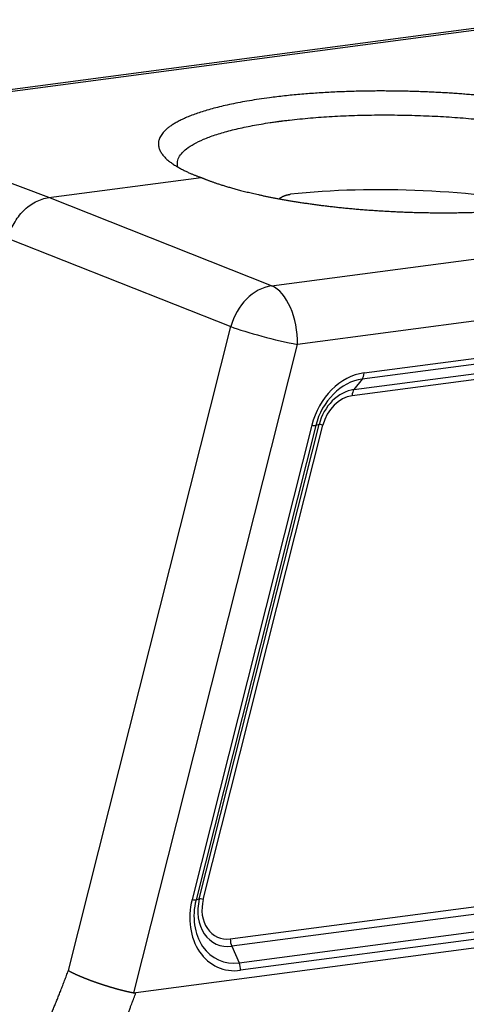
# Model space of a CAD drawing. Units: millimetres. Extents: x 3140 to 3585, y 827 to 1142.
# Drawn here: x 3205 to 3228, y 903 to 952 of the extents above; entities that cross this region are included whole.
import ezdxf

# ---------------------------------------------------------------- set-up
doc = ezdxf.new("R2010")
doc.units = ezdxf.units.MM
doc.header["$LTSCALE"] = 65.395
doc.layers.add('1', color=7, linetype='CONTINUOUS', true_color=0xffffff)

msp = doc.modelspace()

# ---------------------------------------------------------------- linework, layer by layer
at = {"layer": '1', "color": 0, "linetype": 'Continuous', "lineweight": 25}
for p, q in [((3231.341, 952.429), (3195.005, 947.632)), ((3231.731, 952.381), (3195.395, 947.584)), ((3206.455, 943.43), (3195.395, 947.584)), ((3206.455, 943.43), (3214.158, 944.447)), ((3217.727, 938.966), (3206.455, 943.43)), ((3217.727, 938.966), (3254.063, 943.764)), ((3204.396, 941.367), (3215.668, 936.904)), ((3255.37, 940.804), (3219.034, 936.007)), ((3222.401, 934.563), (3251.885, 938.456)), ((3251.793, 938.144), (3222.309, 934.251)), ((3221.893, 933.717), (3251.377, 937.61)), ((3207.448, 904.334), (3215.668, 936.904)), ((3251.285, 937.299), (3221.801, 933.406)), ((3210.755, 903.206), (3219.034, 936.007)), ((3222.309, 934.251), (3221.893, 933.717)), ((3219.76, 931.917), (3213.704, 907.923)), ((3219.959, 931.897), (3213.903, 907.903)), ((3214.07, 907.952), (3220.125, 931.946)), ((3214.269, 907.932), (3220.324, 931.926)), ((3220.125, 931.946), (3219.959, 931.897)), ((3215.637, 905.932), (3255.79, 911.233)), ((3255.861, 910.859), (3215.708, 905.557)), ((3216.081, 904.719), (3256.234, 910.02)), ((3261.57, 909.899), (3210.86, 903.204)), ((3256.305, 909.646), (3216.152, 904.344)), ((3213.903, 907.903), (3214.07, 907.952)), ((3215.708, 905.557), (3216.081, 904.719))]:
    msp.add_line(p, q, dxfattribs=at)
for centre, major_axis, ratio, start_param, end_param in [((3224.584, 940.991), (11.744, -0.364), 0.239598, 0.912016, 2.105367), ((3217.639, 936.545), (-0.92, -2.324), 0.795859, 3.561038, 4.869976), ((3217.639, 936.545), (-0.327, 2.478), 0.547654, 4.421964, 5.984034), ((3217.639, 936.545), (2.424, -0.612), 0.089691, 3.785592, 5.347662), ((3222.305, 931.451), (1.155, 2.992), 0.801666, 0.41241, 1.721406), ((3222.122, 934.67), (-0.065, 0.496), 0.547654, 3.636566, 4.421964), ((3222.223, 931.482), (1.027, 2.662), 0.801666, 0.41241, 1.721406), ((3221.829, 931.634), (-0.773, -2.003), 0.801666, 3.554002, 4.862999), ((3221.747, 931.666), (-0.645, -1.673), 0.801666, 3.554002, 4.862999), ((3222.08, 933.298), (0.065, -0.496), 0.547654, 3.636566, 4.421964), ((3219.481, 932.024), (0.485, -0.122), 0.089691, 5.347662, 6.13306), ((3220.603, 931.819), (-0.485, 0.122), 0.089691, 5.347662, 6.13306), ((3215.773, 907.64), (-0.773, -2.003), 0.801666, 4.862999, 6.695595), ((3214.547, 907.825), (0.485, -0.122), 0.089691, 2.206069, 2.991467), ((3216.249, 907.456), (1.155, 2.992), 0.801666, 1.721406, 3.554002), ((3216.167, 907.488), (1.027, 2.662), 0.801666, 1.721406, 3.554002), ((3213.425, 908.03), (-0.485, 0.122), 0.089691, 2.206069, 2.991467), ((3215.691, 907.672), (-0.645, -1.673), 0.801666, 4.862999, 6.695595), ((3215.916, 905.824), (0.065, -0.496), 0.547654, 4.421964, 5.207363), ((3215.874, 904.452), (-0.065, 0.496), 0.547654, 4.421964, 5.207363)]:
    msp.add_ellipse(centre, major_axis=major_axis, ratio=ratio, start_param=start_param, end_param=end_param, dxfattribs=at)
for points, degree, knots in [([(3235.31, 947.24), (3235.297, 947.244), (3235.27, 947.253), (3235.228, 947.267), (3235.182, 947.282), (3235.134, 947.298), (3235.082, 947.315), (3235.026, 947.333), (3234.967, 947.352), (3234.905, 947.372), (3234.838, 947.393), (3234.768, 947.414), (3234.694, 947.437), (3234.616, 947.461), (3234.534, 947.485), (3234.447, 947.511), (3234.357, 947.537), (3234.261, 947.564), (3234.162, 947.591), (3234.057, 947.62), (3233.948, 947.649), (3233.834, 947.679), (3233.714, 947.709), (3233.59, 947.741), (3233.46, 947.772), (3233.325, 947.805), (3233.184, 947.837), (3233.038, 947.871), (3232.886, 947.904), (3232.728, 947.938), (3232.564, 947.973), (3232.393, 948.007), (3232.217, 948.042), (3232.034, 948.077), (3231.845, 948.112), (3231.649, 948.147), (3231.447, 948.182), (3231.238, 948.217), (3231.022, 948.252), (3230.799, 948.286), (3230.57, 948.321), (3230.333, 948.354), (3230.09, 948.388), (3229.839, 948.421), (3229.581, 948.453), (3229.317, 948.485), (3229.045, 948.515), (3228.766, 948.545), (3228.481, 948.574), (3228.188, 948.602), (3227.888, 948.629), (3227.582, 948.654), (3227.269, 948.678), (3226.949, 948.701), (3226.623, 948.722), (3226.291, 948.741), (3225.953, 948.759), (3225.608, 948.775), (3225.258, 948.788), (3224.903, 948.8), (3224.542, 948.809), (3224.176, 948.817), (3223.806, 948.821), (3223.431, 948.823), (3223.053, 948.823), (3222.671, 948.82), (3222.286, 948.814), (3221.899, 948.804), (3221.509, 948.792), (3221.118, 948.777), (3220.725, 948.759), (3220.332, 948.737), (3219.939, 948.711), (3219.546, 948.682), (3219.155, 948.65), (3218.766, 948.614), (3218.379, 948.574), (3217.996, 948.53), (3217.743, 948.498), (3217.44, 948.458), (3217.094, 948.409), (3216.599, 948.33), (3216.133, 948.247), (3215.693, 948.159), (3215.282, 948.068), (3214.898, 947.973), (3214.541, 947.876), (3214.211, 947.776), (3213.907, 947.674), (3213.629, 947.571), (3213.376, 947.466), (3213.148, 947.361), (3212.943, 947.255), (3212.761, 947.149), (3212.601, 947.043), (3212.462, 946.938), (3212.344, 946.833), (3212.244, 946.729), (3212.163, 946.626), (3212.099, 946.525), (3212.051, 946.425), (3212.019, 946.327), (3212.001, 946.231), (3211.996, 946.137), (3212.003, 946.045), (3212.022, 945.956), (3212.051, 945.868), (3212.09, 945.784), (3212.137, 945.701), (3212.192, 945.621), (3212.254, 945.544), (3212.322, 945.47), (3212.394, 945.398), (3212.472, 945.329), (3212.553, 945.262), (3212.637, 945.198), (3212.723, 945.137), (3212.811, 945.079), (3212.9, 945.023), (3212.989, 944.971), (3213.078, 944.92), (3213.167, 944.873), (3213.254, 944.828), (3213.339, 944.785), (3213.423, 944.745), (3213.503, 944.708), (3213.581, 944.673), (3213.656, 944.641), (3213.727, 944.611), (3213.793, 944.584), (3213.856, 944.558), (3213.914, 944.536), (3213.968, 944.515), (3214.016, 944.497), (3214.059, 944.482), (3214.097, 944.468), (3214.13, 944.457), (3214.149, 944.45), (3214.158, 944.447)], 3, [0, 0, 0, 0, 0.001702, 0.00353, 0.005485, 0.007566, 0.009773, 0.012107, 0.014567, 0.017153, 0.019866, 0.022705, 0.02567, 0.028761, 0.031978, 0.035322, 0.038792, 0.042387, 0.046109, 0.049957, 0.053932, 0.058032, 0.062258, 0.06661, 0.071089, 0.075693, 0.080424, 0.08528, 0.090262, 0.095371, 0.100605, 0.105965, 0.111451, 0.117064, 0.122802, 0.128665, 0.134655, 0.140771, 0.147013, 0.15338, 0.159874, 0.166493, 0.173238, 0.180109, 0.187106, 0.194229, 0.201477, 0.208852, 0.216352, 0.223978, 0.23173, 0.239608, 0.247612, 0.255742, 0.263997, 0.272378, 0.280886, 0.289519, 0.298278, 0.307162, 0.316173, 0.32531, 0.334572, 0.343961, 0.353475, 0.363115, 0.372881, 0.382773, 0.392791, 0.402935, 0.413205, 0.423601, 0.434123, 0.444771, 0.455545, 0.466445, 0.477471, 0.488623, 0.499901, 0.500033, 0.516002, 0.531714, 0.547167, 0.562363, 0.5773, 0.591979, 0.606401, 0.620565, 0.634471, 0.648119, 0.661509, 0.674641, 0.687516, 0.700133, 0.712492, 0.724594, 0.736437, 0.748024, 0.759352, 0.770423, 0.781236, 0.791791, 0.802088, 0.812128, 0.821911, 0.831435, 0.840702, 0.849711, 0.858462, 0.866956, 0.875191, 0.883169, 0.890889, 0.898352, 0.905556, 0.912502, 0.919191, 0.925622, 0.931794, 0.937709, 0.943365, 0.948764, 0.953904, 0.958786, 0.96341, 0.967775, 0.971883, 0.975731, 0.979322, 0.982654, 0.985727, 0.988542, 0.991099, 0.993396, 0.995435, 0.997216, 0.998737, 1, 1, 1, 1]), ([(3212.986, 944.974), (3212.972, 945.024), (3212.964, 945.074), (3212.957, 945.213), (3212.972, 945.302), (3213.039, 945.477), (3213.091, 945.565), (3213.232, 945.737), (3213.321, 945.821), (3213.536, 945.988), (3213.661, 946.07), (3213.948, 946.229), (3214.109, 946.307), (3214.466, 946.458), (3214.662, 946.531), (3215.086, 946.672), (3215.314, 946.739), (3215.801, 946.868), (3216.06, 946.929), (3216.606, 947.045), (3216.893, 947.1), (3217.343, 947.176), (3217.573, 947.213), (3217.849, 947.253), (3217.989, 947.272), (3218.059, 947.282), (3218.095, 947.287), (3218.112, 947.289), (3218.121, 947.29), (3218.126, 947.291), (3218.128, 947.291), (3218.129, 947.291), (3218.13, 947.291), (3218.13, 947.291), (3218.135, 947.292), (3218.14, 947.293), (3218.145, 947.293), (3218.147, 947.293), (3218.147, 947.294), (3218.148, 947.294), (3218.148, 947.294), (3218.148, 947.294), (3218.152, 947.294), (3218.165, 947.296), (3218.199, 947.3), (3218.272, 947.31), (3218.419, 947.328), (3218.717, 947.364), (3218.977, 947.392), (3219.504, 947.445), (3219.864, 947.476), (3220.598, 947.528), (3220.971, 947.549), (3221.728, 947.583), (3222.111, 947.595), (3222.882, 947.61), (3223.27, 947.613), (3224.048, 947.61), (3224.438, 947.604), (3225.216, 947.583), (3225.603, 947.568), (3226.372, 947.53), (3226.753, 947.506), (3227.506, 947.451), (3227.877, 947.419), (3228.607, 947.347), (3228.965, 947.308), (3229.666, 947.221), (3230.008, 947.174), (3230.673, 947.074), (3230.995, 947.02), (3231.619, 946.907), (3231.92, 946.847), (3232.497, 946.723), (3232.774, 946.658), (3233.3, 946.523), (3233.55, 946.453), (3234.022, 946.309), (3234.244, 946.235), (3234.45, 946.16)], 3, [0, 0, 0, 0, 0.021176, 0.021176, 0.058824, 0.058824, 0.096471, 0.096471, 0.134118, 0.134118, 0.171765, 0.171765, 0.209412, 0.209412, 0.247059, 0.247059, 0.284706, 0.284706, 0.322353, 0.322353, 0.36, 0.36, 0.378824, 0.388235, 0.392941, 0.395294, 0.396471, 0.397059, 0.397353, 0.3975, 0.397574, 0.39761, 0.39761, 0.397647, 0.397647, 0.398235, 0.398382, 0.398419, 0.398438, 0.398438, 0.398456, 0.398456, 0.398529, 0.398824, 0.4, 0.402353, 0.407059, 0.416471, 0.435294, 0.435294, 0.472941, 0.472941, 0.510588, 0.510588, 0.548235, 0.548235, 0.585882, 0.585882, 0.623529, 0.623529, 0.661176, 0.661176, 0.698824, 0.698824, 0.736471, 0.736471, 0.774118, 0.774118, 0.811765, 0.811765, 0.849412, 0.849412, 0.887059, 0.887059, 0.924706, 0.924706, 0.962353, 0.962353, 1, 1, 1, 1]), ([(3214.158, 944.447), (3214.17, 944.442), (3214.196, 944.431), (3214.236, 944.415), (3214.278, 944.398), (3214.322, 944.38), (3214.37, 944.362), (3214.42, 944.342), (3214.473, 944.322), (3214.528, 944.301), (3214.587, 944.279), (3214.649, 944.257), (3214.713, 944.234), (3214.781, 944.21), (3214.852, 944.185), (3214.926, 944.16), (3215.003, 944.134), (3215.084, 944.108), (3215.168, 944.081), (3215.256, 944.053), (3215.348, 944.024), (3215.443, 943.995), (3215.543, 943.966), (3215.646, 943.936), (3215.753, 943.905), (3215.864, 943.874), (3215.979, 943.843), (3216.099, 943.811), (3216.223, 943.779), (3216.351, 943.746), (3216.484, 943.713), (3216.621, 943.68), (3216.763, 943.646), (3216.91, 943.613), (3217.062, 943.579), (3217.218, 943.545), (3217.38, 943.51), (3217.546, 943.476), (3217.718, 943.442), (3217.895, 943.407), (3218.077, 943.373), (3218.264, 943.339), (3218.457, 943.305), (3218.655, 943.271), (3218.859, 943.238), (3219.068, 943.205), (3219.282, 943.172), (3219.502, 943.14), (3219.727, 943.108), (3219.958, 943.076), (3220.195, 943.045), (3220.437, 943.015), (3220.684, 942.986), (3220.937, 942.957), (3221.196, 942.93), (3221.46, 942.903), (3221.729, 942.877), (3222.004, 942.853), (3222.283, 942.829), (3222.568, 942.807), (3222.858, 942.786), (3223.153, 942.766), (3223.453, 942.748), (3223.757, 942.731), (3224.066, 942.716), (3224.379, 942.703), (3224.696, 942.691), (3225.018, 942.681), (3225.343, 942.673), (3225.672, 942.668), (3226.004, 942.664), (3226.339, 942.662), (3226.676, 942.663), (3227.017, 942.666), (3227.359, 942.671), (3227.704, 942.679), (3228.05, 942.689), (3228.397, 942.702), (3228.745, 942.717), (3229.093, 942.736), (3229.442, 942.757), (3229.79, 942.781), (3230.137, 942.808), (3230.483, 942.838), (3230.827, 942.871), (3231.169, 942.907), (3231.508, 942.946), (3231.911, 942.997), (3232.367, 943.061), (3232.864, 943.141), (3233.333, 943.226), (3233.775, 943.315), (3234.188, 943.409), (3234.574, 943.506), (3234.932, 943.606), (3235.263, 943.708), (3235.568, 943.813), (3235.847, 943.92), (3236.1, 944.028), (3236.328, 944.137), (3236.533, 944.247), (3236.715, 944.357), (3236.874, 944.467), (3237.012, 944.577), (3237.13, 944.686), (3237.228, 944.794), (3237.309, 944.901), (3237.371, 945.007), (3237.418, 945.111), (3237.449, 945.214), (3237.466, 945.315), (3237.469, 945.413), (3237.461, 945.51), (3237.44, 945.604), (3237.41, 945.696), (3237.37, 945.785), (3237.322, 945.872), (3237.265, 945.957), (3237.203, 946.038), (3237.134, 946.117), (3237.06, 946.194), (3236.982, 946.267), (3236.9, 946.338), (3236.815, 946.406), (3236.728, 946.472), (3236.64, 946.534), (3236.551, 946.594), (3236.461, 946.651), (3236.372, 946.705), (3236.284, 946.757), (3236.197, 946.806), (3236.112, 946.852), (3236.029, 946.896), (3235.948, 946.937), (3235.871, 946.976), (3235.798, 947.012), (3235.728, 947.045), (3235.662, 947.076), (3235.6, 947.105), (3235.544, 947.131), (3235.492, 947.155), (3235.445, 947.177), (3235.403, 947.196), (3235.367, 947.212), (3235.337, 947.227), (3235.318, 947.236), (3235.31, 947.24)], 3, [0, 0, 0, 0, 0.001621, 0.003342, 0.005161, 0.007079, 0.009096, 0.011211, 0.013425, 0.015739, 0.018151, 0.020661, 0.023271, 0.025979, 0.028786, 0.031691, 0.034695, 0.037798, 0.041, 0.0443, 0.047699, 0.051196, 0.054793, 0.058487, 0.062281, 0.066173, 0.070163, 0.074252, 0.07844, 0.082726, 0.087111, 0.091594, 0.096176, 0.100856, 0.105635, 0.110512, 0.115488, 0.120562, 0.125735, 0.131006, 0.136376, 0.141844, 0.147411, 0.153076, 0.15884, 0.164702, 0.170663, 0.176722, 0.182879, 0.189135, 0.19549, 0.201943, 0.208494, 0.215144, 0.221892, 0.228739, 0.235684, 0.242728, 0.24987, 0.257111, 0.26445, 0.271888, 0.279424, 0.287058, 0.294791, 0.302623, 0.310553, 0.318582, 0.326709, 0.334934, 0.343258, 0.351681, 0.360202, 0.368822, 0.377541, 0.386358, 0.395273, 0.404287, 0.4134, 0.422611, 0.431921, 0.44133, 0.450837, 0.460443, 0.470148, 0.479951, 0.489853, 0.499853, 0.515914, 0.531714, 0.547254, 0.562532, 0.577549, 0.592305, 0.6068, 0.621035, 0.635008, 0.648721, 0.662173, 0.675363, 0.688294, 0.700963, 0.713371, 0.725519, 0.737406, 0.749032, 0.760397, 0.771501, 0.782345, 0.792928, 0.80325, 0.813311, 0.823111, 0.83265, 0.841928, 0.850946, 0.859702, 0.868198, 0.876433, 0.884406, 0.892119, 0.89957, 0.906761, 0.91369, 0.920359, 0.926766, 0.932912, 0.938796, 0.94442, 0.949782, 0.954882, 0.959722, 0.9643, 0.968616, 0.972671, 0.976464, 0.979996, 0.983266, 0.986274, 0.98902, 0.991505, 0.993728, 0.995689, 0.997388, 0.998825, 1, 1, 1, 1]), ([(3204.396, 941.367), (3204.429, 941.499), (3204.47, 941.629), (3204.571, 941.883), (3204.629, 942.006), (3204.761, 942.243), (3204.834, 942.357), (3204.995, 942.57), (3205.082, 942.671), (3205.266, 942.855), (3205.364, 942.94), (3205.567, 943.091), (3205.673, 943.157), (3205.891, 943.271), (3206.002, 943.317), (3206.227, 943.389), (3206.341, 943.415), (3206.455, 943.43)], 3, [0, 0, 0, 0, 0.125, 0.125, 0.25, 0.25, 0.375, 0.375, 0.5, 0.5, 0.625, 0.625, 0.75, 0.75, 0.875, 0.875, 1, 1, 1, 1]), ([(3218.104, 943.376), (3218.112, 943.381), (3218.129, 943.394), (3218.158, 943.412), (3218.188, 943.431), (3218.22, 943.449), (3218.251, 943.466), (3218.282, 943.482), (3218.314, 943.497), (3218.346, 943.511), (3218.378, 943.524), (3218.41, 943.537), (3218.443, 943.548), (3218.475, 943.558), (3218.508, 943.567), (3218.541, 943.575), (3218.575, 943.582), (3218.608, 943.589), (3218.642, 943.594), (3218.664, 943.597), (3218.675, 943.598)], 3, [0, 0, 0, 0, 0.042977, 0.100525, 0.157727, 0.214619, 0.271238, 0.327622, 0.383808, 0.439837, 0.495746, 0.551574, 0.60736, 0.663145, 0.718966, 0.774865, 0.830878, 0.887047, 0.943408, 1, 1, 1, 1]), ([(3205.998, 900.813), (3206.375, 901.639), (3206.733, 902.508), (3207.089, 903.374), (3207.448, 904.334)], 2, [0, 0, 0, 0.49986, 0.49986, 1, 1, 1]), ([(3207.448, 904.334), (3207.452, 904.331), (3207.461, 904.326), (3207.475, 904.318), (3207.489, 904.311), (3207.503, 904.303), (3207.517, 904.295), (3207.532, 904.287), (3207.546, 904.28), (3207.561, 904.272), (3207.576, 904.264), (3207.591, 904.256), (3207.606, 904.249), (3207.621, 904.241), (3207.636, 904.233), (3207.652, 904.225), (3207.668, 904.217), (3207.683, 904.21), (3207.699, 904.202), (3207.715, 904.194), (3207.731, 904.186), (3207.748, 904.178), (3207.764, 904.171), (3207.781, 904.163), (3207.797, 904.155), (3207.814, 904.147), (3207.831, 904.14), (3207.848, 904.132), (3207.865, 904.124), (3207.882, 904.116), (3207.899, 904.109), (3207.916, 904.101), (3207.934, 904.093), (3207.951, 904.085), (3207.969, 904.078), (3207.986, 904.07), (3208.004, 904.062), (3208.022, 904.054), (3208.04, 904.047), (3208.058, 904.039), (3208.076, 904.032), (3208.094, 904.024), (3208.112, 904.016), (3208.13, 904.009), (3208.149, 904.001), (3208.167, 903.993), (3208.186, 903.986), (3208.204, 903.978), (3208.223, 903.971), (3208.241, 903.963), (3208.26, 903.956), (3208.278, 903.948), (3208.297, 903.941), (3208.316, 903.934), (3208.335, 903.926), (3208.354, 903.919), (3208.372, 903.911), (3208.391, 903.904), (3208.41, 903.897), (3208.429, 903.889), (3208.448, 903.882), (3208.467, 903.875), (3208.486, 903.868), (3208.505, 903.86), (3208.525, 903.853), (3208.544, 903.846), (3208.563, 903.839), (3208.582, 903.832), (3208.601, 903.825), (3208.62, 903.818), (3208.639, 903.811), (3208.659, 903.804), (3208.678, 903.797), (3208.697, 903.79), (3208.716, 903.783), (3208.735, 903.776), (3208.755, 903.769), (3208.774, 903.762), (3208.793, 903.756), (3208.812, 903.749), (3208.831, 903.742), (3208.85, 903.735), (3208.87, 903.729), (3208.889, 903.722), (3208.908, 903.716), (3208.927, 903.709), (3208.946, 903.702), (3208.965, 903.696), (3208.984, 903.689), (3209.003, 903.683), (3209.022, 903.677), (3209.041, 903.67), (3209.06, 903.664), (3209.079, 903.658), (3209.098, 903.651), (3209.117, 903.645), (3209.135, 903.639), (3209.154, 903.633), (3209.173, 903.627), (3209.192, 903.621), (3209.21, 903.615), (3209.229, 903.609), (3209.248, 903.603), (3209.266, 903.597), (3209.285, 903.591), (3209.303, 903.585), (3209.321, 903.579), (3209.34, 903.573), (3209.358, 903.568), (3209.376, 903.562), (3209.395, 903.556), (3209.413, 903.55), (3209.431, 903.545), (3209.449, 903.539), (3209.467, 903.534), (3209.485, 903.528), (3209.503, 903.523), (3209.521, 903.517), (3209.539, 903.512), (3209.556, 903.507), (3209.574, 903.501), (3209.592, 903.496), (3209.609, 903.491), (3209.627, 903.486), (3209.644, 903.481), (3209.661, 903.476), (3209.679, 903.471), (3209.696, 903.466), (3209.713, 903.461), (3209.73, 903.456), (3209.747, 903.451), (3209.764, 903.446), (3209.781, 903.441), (3209.798, 903.436), (3209.815, 903.432), (3209.831, 903.427), (3209.848, 903.422), (3209.865, 903.418), (3209.881, 903.413), (3209.897, 903.409), (3209.914, 903.404), (3209.93, 903.4), (3209.946, 903.395), (3209.962, 903.391), (3209.978, 903.387), (3209.994, 903.382), (3210.01, 903.378), (3210.026, 903.374), (3210.042, 903.37), (3210.057, 903.366), (3210.073, 903.361), (3210.088, 903.357), (3210.104, 903.353), (3210.119, 903.349), (3210.134, 903.346), (3210.149, 903.342), (3210.164, 903.338), (3210.179, 903.334), (3210.194, 903.33), (3210.209, 903.327), (3210.224, 903.323), (3210.238, 903.319), (3210.253, 903.316), (3210.268, 903.312), (3210.282, 903.309), (3210.296, 903.305), (3210.311, 903.302), (3210.325, 903.298), (3210.339, 903.295), (3210.353, 903.292), (3210.367, 903.288), (3210.38, 903.285), (3210.394, 903.282), (3210.408, 903.279), (3210.421, 903.276), (3210.435, 903.273), (3210.448, 903.27), (3210.462, 903.267), (3210.475, 903.264), (3210.488, 903.261), (3210.501, 903.258), (3210.514, 903.255), (3210.527, 903.252), (3210.54, 903.249), (3210.552, 903.247), (3210.565, 903.244), (3210.577, 903.241), (3210.59, 903.239), (3210.602, 903.236), (3210.615, 903.234), (3210.627, 903.231), (3210.639, 903.229), (3210.651, 903.226), (3210.663, 903.224), (3210.675, 903.221), (3210.686, 903.219), (3210.698, 903.217), (3210.71, 903.215), (3210.721, 903.212), (3210.733, 903.21), (3210.744, 903.208), (3210.751, 903.207), (3210.755, 903.206)], 3, [0, 0, 0, 0, 0.006388, 0.012763, 0.019123, 0.02547, 0.031802, 0.038121, 0.044425, 0.050715, 0.056992, 0.063254, 0.069503, 0.075737, 0.081958, 0.088164, 0.094357, 0.100535, 0.1067, 0.11285, 0.118987, 0.125109, 0.131218, 0.137312, 0.143393, 0.149459, 0.155512, 0.161551, 0.167575, 0.173586, 0.179583, 0.185565, 0.191534, 0.197489, 0.203429, 0.209356, 0.215269, 0.221167, 0.227052, 0.232923, 0.23878, 0.244623, 0.250451, 0.256266, 0.262067, 0.267854, 0.273627, 0.279386, 0.285131, 0.290862, 0.296579, 0.302282, 0.307971, 0.313646, 0.319308, 0.324955, 0.330588, 0.336207, 0.341813, 0.347404, 0.352981, 0.358545, 0.364094, 0.369629, 0.375151, 0.380658, 0.386152, 0.391632, 0.397097, 0.402549, 0.407987, 0.41341, 0.41882, 0.424216, 0.429598, 0.434966, 0.44032, 0.44566, 0.450986, 0.456298, 0.461596, 0.46688, 0.47215, 0.477407, 0.482649, 0.487877, 0.493092, 0.498292, 0.503479, 0.508652, 0.51381, 0.518955, 0.524086, 0.529203, 0.534305, 0.539394, 0.544469, 0.54953, 0.554578, 0.559611, 0.56463, 0.569635, 0.574627, 0.579604, 0.584568, 0.589517, 0.594453, 0.599375, 0.604283, 0.609176, 0.614056, 0.618922, 0.623775, 0.628613, 0.633437, 0.638247, 0.643044, 0.647826, 0.652595, 0.657349, 0.66209, 0.666817, 0.67153, 0.676229, 0.680914, 0.685585, 0.690243, 0.694886, 0.699515, 0.704131, 0.708733, 0.71332, 0.717894, 0.722454, 0.727, 0.731532, 0.736051, 0.740555, 0.745045, 0.749522, 0.753985, 0.758433, 0.762868, 0.767289, 0.771697, 0.77609, 0.780469, 0.784835, 0.789186, 0.793524, 0.797848, 0.802158, 0.806454, 0.810736, 0.815004, 0.819259, 0.823499, 0.827726, 0.831939, 0.836138, 0.840323, 0.844494, 0.848652, 0.852795, 0.856925, 0.861041, 0.865143, 0.869231, 0.873305, 0.877366, 0.881412, 0.885445, 0.889464, 0.893469, 0.89746, 0.901438, 0.905401, 0.909351, 0.913287, 0.917209, 0.921117, 0.925012, 0.928892, 0.932759, 0.936612, 0.940451, 0.944277, 0.948088, 0.951886, 0.95567, 0.95944, 0.963196, 0.966938, 0.970667, 0.974382, 0.978083, 0.98177, 0.985444, 0.989104, 0.99275, 0.996382, 1, 1, 1, 1]), ([(3209.536, 899.401), (3209.544, 899.429), (3209.561, 899.486), (3209.587, 899.572), (3209.614, 899.658), (3209.64, 899.744), (3209.667, 899.829), (3209.694, 899.915), (3209.721, 900.001), (3209.748, 900.086), (3209.775, 900.172), (3209.803, 900.257), (3209.831, 900.343), (3209.859, 900.429), (3209.887, 900.514), (3209.916, 900.6), (3209.944, 900.685), (3209.973, 900.771), (3210.002, 900.856), (3210.031, 900.942), (3210.061, 901.027), (3210.09, 901.113), (3210.12, 901.198), (3210.154, 901.295), (3210.193, 901.405), (3210.238, 901.529), (3210.284, 901.66), (3210.334, 901.797), (3210.385, 901.939), (3210.44, 902.087), (3210.5, 902.251), (3210.562, 902.417), (3210.621, 902.575), (3210.668, 902.7), (3210.712, 902.817), (3210.758, 902.938), (3210.809, 903.071), (3210.843, 903.16), (3210.86, 903.204)], 3, [0, 0, 0, 0, 0.022434, 0.04487, 0.067308, 0.089747, 0.112188, 0.13463, 0.157074, 0.179519, 0.201966, 0.224413, 0.246862, 0.269312, 0.291764, 0.314216, 0.336669, 0.359122, 0.381576, 0.404031, 0.426487, 0.448942, 0.471398, 0.493855, 0.525168, 0.558015, 0.592397, 0.628312, 0.665762, 0.704747, 0.745268, 0.795251, 0.836756, 0.869782, 0.894328, 0.929712, 0.964936, 1, 1, 1, 1])]:
    msp.add_open_spline(points, degree=degree, knots=knots, dxfattribs=at)
msp.add_open_spline([(3210.755, 903.206), (3210.766, 903.204), (3210.788, 903.201), (3210.823, 903.2), (3210.848, 903.202), (3210.86, 903.204)], degree=3, dxfattribs=at)

doc.saveas('drawing.dxf')
